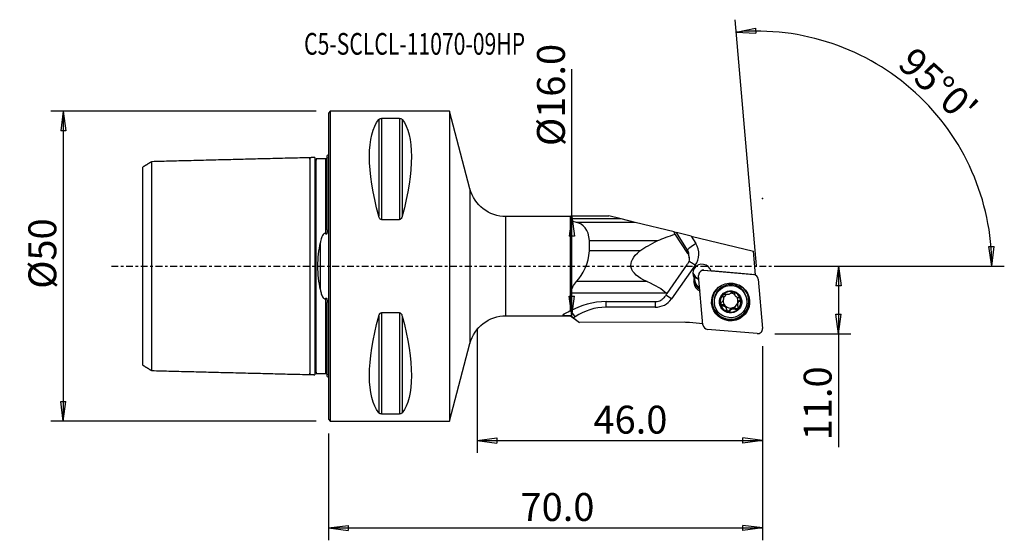
# Model space of a CAD drawing. Units: millimetres. Extents: x -50 to 109, y -44 to 40.
import ezdxf

# ---------------------------------------------------------------- set-up
doc = ezdxf.new("R2010")
doc.units = ezdxf.units.MM
doc.linetypes.add('CENTER', pattern=[47.5, 22, -8.5, 8.5, -8.5])
doc.layers.get('0').update_dxf_attribs({"linetype": 'CONTINUOUS'})
for name, color, linetype in [('1', 4, 'CONTINUOUS'), ('2', 7, 'CONTINUOUS'), ('SK1', 4, 'CONTINUOUS'), ('SK2', 7, 'CONTINUOUS'), ('SK4', 2, 'CENTER'), ('SK6', 5, 'CONTINUOUS')]:
    doc.layers.add(name, color=color, linetype=linetype)
doc.styles.add('DEFAULT', font='simplex.shx')
doc.dimstyles.get("Standard").update_dxf_attribs({"dimtxt": 0.18, "dimasz": 0.18, "dimexe": 0.18, "dimexo": 0.0625, "dimgap": 0.09, "dimtad": 1, "dimzin": 0, "dimdsep": 52, "dimtxsty": 'Standard', "dimcen": 0.09, "dimadec": 0, "dimazin": 0, "dimtfac": 1, "dimtdec": 4, "dimtofl": 0, "dimtmove": 0, "dimatfit": 3, "dimfxl": 1, "dimtolj": 1, "dimtzin": 0, "dimarcsym": 0})

# ---------------------------------------------------------------- blocks, each defined once
blk = doc.blocks.new('DimnDraft3D1')
at = {"layer": 'SK2'}
for p, q in [((-2, 25), (-44.75, 25)), ((-42.75, 25), (-43.167997, 21.824998)), ((-42.75, 25), (-42.75, -25)), ((-42.75, 25), (-42.332003, 21.825002)), ((-42.332003, 21.825002), (-43.167997, 21.824998)), ((-43.167997, -21.825002), (-42.332003, -21.824998)), ((-42.75, -25), (-43.167997, -21.825002)), ((-42.75, -25), (-42.332003, -21.824998)), ((-2, -25), (-44.75, -25))]:
    blk.add_line(p, q, dxfattribs=at)
at = {"layer": 'SK2', "insert": (-43.875, -3.659211), "char_height": 4.5, "attachment_point": 7, "rotation": 90, "line_spacing_factor": 1.084337, "style": 'DEFAULT'}
blk.add_mtext('\\W01.000;\\fsimplex.shx,bigfont.shx;%%c50 ', dxfattribs=at)
blk = doc.blocks.new('_CLOSED')
at = {"lineweight": -2}
for p, q in [((-1, 0.166667), (0, 0)), ((-1, 0.166667), (-1, -0.166667)), ((0, 0), (-1, -0.166667)), ((0, 0), (-1, 0))]:
    blk.add_line(p, q, dxfattribs=at)
blk = doc.blocks.new('DimnDraft3D2')
at = {"layer": '2'}
for p, q in [((39.25, -8), (39.25, 31.766842)), ((39.25, 8), (38.832003, 4.824998)), ((39.25, 8), (39.667997, 4.825002)), ((39.667997, 4.825002), (38.832003, 4.824998)), ((38.832003, -4.825002), (39.667997, -4.824998)), ((39.25, -8), (38.832003, -4.825002)), ((39.25, -8), (39.667997, -4.824998))]:
    blk.add_line(p, q, dxfattribs=at)
at = {"layer": '2', "insert": (38.125, 19.38), "char_height": 4.5, "attachment_point": 7, "rotation": 90, "line_spacing_factor": 1.084337, "style": 'DEFAULT'}
blk.add_mtext('\\W01.000;\\fsimplex.shx,bigfont.shx;%%c16.0 ', dxfattribs=at)
blk = doc.blocks.new('DimnDraft3D3')
at = {"layer": '2'}
for p, q in [((72, 0), (84.25, 0)), ((82.25, 0), (81.832003, -3.175002)), ((82.25, 0), (82.25, -29.231316)), ((82.25, 0), (82.667997, -3.174998)), ((82.667997, -3.174998), (81.832003, -3.175002)), ((81.832003, -7.725002), (82.667997, -7.724998)), ((82.25, -10.9), (81.832003, -7.725002)), ((82.25, -10.9), (82.667997, -7.724998)), ((72, -10.9), (84.25, -10.9))]:
    blk.add_line(p, q, dxfattribs=at)
at = {"layer": '2', "insert": (81.125, -28.106316), "char_height": 4.5, "attachment_point": 7, "rotation": 90, "line_spacing_factor": 1.084337, "style": 'DEFAULT'}
blk.add_mtext('\\W01.000;\\fsimplex.shx,bigfont.shx;11.0 ', dxfattribs=at)
blk = doc.blocks.new('DimnDraft3D4')
at = {"layer": '2'}
for p, q in [((69.041287, 0.058142), (65.566558, 39.774475)), ((65.740869, 37.782085), (68.881168, 38.409669)), ((68.881168, 38.409669), (68.936599, 37.575515)), ((65.740869, 37.782085), (68.936599, 37.575515)), ((106.48847, 3.165562), (107.324281, 3.183049)), ((106.97278, 0), (107.324281, 3.183049)), ((106.97278, 0), (106.48847, 3.165562)), ((72, 0), (108.97278, 0))]:
    blk.add_line(p, q, dxfattribs=at)
blk.add_arc((69.046374, 0), 37.926407, 0, 95, dxfattribs=at)
at = {"layer": '2', "insert": (91.561326, 32.335899), "char_height": 4.5, "attachment_point": 7, "rotation": 317.5, "line_spacing_factor": 1.084337, "style": 'DEFAULT'}
blk.add_mtext("\\W01.000;\\fsimplex.shx,bigfont.shx;95%%d0' ", dxfattribs=at)
blk = doc.blocks.new('DimnDraft3D5')
at = {"layer": '2'}
for p, q in [((70, -12.9), (70, -44.25)), ((0, -27), (0, -44.25)), ((0, -42.25), (3.174998, -41.832003)), ((0, -42.25), (70, -42.25)), ((0, -42.25), (3.175002, -42.667997)), ((3.174998, -41.832003), (3.175002, -42.667997)), ((70, -42.25), (66.824998, -41.832003)), ((66.825002, -42.667997), (66.824998, -41.832003)), ((70, -42.25), (66.825002, -42.667997))]:
    blk.add_line(p, q, dxfattribs=at)
at = {"layer": '2', "insert": (30.961842, -41.125), "char_height": 4.5, "attachment_point": 7, "line_spacing_factor": 1.084337, "style": 'DEFAULT'}
blk.add_mtext('\\W01.000;\\fsimplex.shx,bigfont.shx;70.0 ', dxfattribs=at)
blk = doc.blocks.new('DimnDraft3D6')
at = {"layer": '2'}
for p, q in [((24, -10), (24, -30.15)), ((70, -12.9), (70, -30.15)), ((24, -28.15), (27.174998, -27.732003)), ((24, -28.15), (70, -28.15)), ((24, -28.15), (27.175002, -28.567997)), ((27.174998, -27.732003), (27.175002, -28.567997)), ((70, -28.15), (66.824998, -27.732003)), ((66.825002, -28.567997), (66.824998, -27.732003)), ((70, -28.15), (66.825002, -28.567997))]:
    blk.add_line(p, q, dxfattribs=at)
at = {"layer": '2', "insert": (42.725, -27.025), "char_height": 4.5, "attachment_point": 7, "line_spacing_factor": 1.084337, "style": 'DEFAULT'}
blk.add_mtext('\\W01.000;\\fsimplex.shx,bigfont.shx;46.0 ', dxfattribs=at)

msp = doc.modelspace()

# ---------------------------------------------------------------- linework, layer by layer
at = {"layer": '1'}
for p, q in [((0.3, 25), (0, 24.7)), ((0, 24.7), (0, -24.7)), ((19.5, 25), (0.3, 25)), ((0.3, 25), (0.3, -25)), ((11.461, 23.839), (8.539, 23.839)), ((8.539, 23.839), (8.539, 7.53)), ((11.461, 23.839), (11.461, 7.53)), ((22.818, 12.465), (19.5, 25)), ((19.5, 25), (19.5, -25)), ((8.106, 23.667), (8.106, 8.056)), ((11.894, 23.667), (11.894, 8.056)), ((22.818, 12.465), (22.818, -12.465)), ((39.025, 8), (28.618, 8)), ((28.618, -8), (28.618, 8)), ((39.157, 8.099), (39.025, 8)), ((39.025, -7.197), (39.025, 8)), ((39.158, 8.099), (45.206, 8.099)), ((39.158, 7.614), (39.158, 8.099)), ((47.187, 7.614), (45.206, 8.099)), ((8.539, 7.53), (11.461, 7.53)), ((47.187, 7.614), (39.158, 7.614)), ((49.444, 7.062), (40.001, 7.062)), ((49.444, 7.062), (47.187, 7.614)), ((55.724, 5.527), (49.444, 7.062)), ((55.724, 5.527), (56.122, 5.429)), ((57.942, 2.038), (55.925, 5.159)), ((57.894, 2.586), (56.122, 5.429)), ((58.474, 4.854), (56.122, 5.429)), ((58.474, 4.854), (68.541, 2.392)), ((58.474, 4.854), (59.238, 3.629)), ((42.108, 2.455), (42.108, 4.122)), ((42.108, 4.122), (53.087, 4.122)), ((50.2, 2.455), (42.108, 2.455)), ((57.942, 2.038), (57.894, 2.586)), ((58.173, 1.362), (58.127, 1.89)), ((68.872, -1.391), (68.541, 2.392)), ((54.601, -4.409), (57.889, 0.318)), ((59.135, 0.139), (55.307, -5.279)), ((60.387, -9.491), (59.691, -1.531)), ((60.305, -0.673), (60.14, -0.751)), ((60.552, -0.677), (60.464, -0.644)), ((60.464, -0.644), (61.683, -0.749)), ((60.552, -0.677), (68.579, -1.368)), ((68.872, -1.391), (61.69, -0.773)), ((68.723, -1.393), (68.643, -1.371)), ((51.391, -2.504), (40.001, -2.504)), ((58.905, -2.468), (59.039, -2.28)), ((58.905, -2.468), (58.928, -2.709)), ((58.928, -2.709), (59.062, -2.521)), ((59.025, -1.637), (59.05, -1.922)), ((59.037, -2.236), (59.035, -2.219)), ((59.037, -2.236), (59.062, -2.521)), ((59.062, -2.521), (59.039, -2.28)), ((69.301, -2.083), (69.997, -10.043)), ((54.572, -4.384), (39.158, -4.384)), ((39.158, -7.151), (39.158, -4.384)), ((63.594, -4.756), (63.609, -4.926)), ((65.481, -4.378), (65.491, -4.485)), ((65.486, -4.397), (65.488, -4.426)), ((62.211, -5.813), (62.224, -5.959)), ((63.489, -6.223), (63.504, -6.394)), ((63.696, -5.189), (63.682, -5.035)), ((65.969, -6.128), (65.983, -6.283)), ((66.31, -5.479), (66.325, -5.65)), ((67.454, -5.501), (67.441, -5.356)), ((11.461, -7.53), (8.539, -7.53)), ((8.539, -7.53), (8.539, -23.839)), ((11.461, -7.53), (11.461, -23.839)), ((52.683, -6.634), (44.733, -6.634)), ((63.929, -6.517), (63.915, -6.368)), ((64.033, -6.484), (64.046, -6.634)), ((64.19, -7.01), (64.176, -6.844)), ((64.723, -7.053), (64.738, -7.224)), ((65.659, -6.803), (65.674, -6.973)), ((8.106, -8.056), (8.106, -23.667)), ((11.894, -8.056), (11.894, -23.667)), ((28.618, -8), (39.025, -8)), ((39.025, -8), (39.025, -7.988)), ((39.025, -8), (40.455, -9.077)), ((39.798, -8.176), (39.52, -8.369)), ((57.339, -9.069), (40.478, -9.093)), ((60.37, -9.29), (58.235, -9.106)), ((69.136, -10.897), (61.109, -10.206)), ((19.5, -25), (22.818, -12.465)), ((0, -24.7), (0.3, -25)), ((0.3, -25), (19.5, -25)), ((8.539, -23.839), (11.461, -23.839))]:
    msp.add_line(p, q, dxfattribs=at)
at = {"layer": '1', "extrusion": (0, 0, -1)}
for centre, start, end in [((-28.618, 14), 270, 345.17352), ((-28.618, -14), 14.82648, 90)]:
    msp.add_arc(centre, 6, start, end, dxfattribs=at)
for centre, major_axis, ratio, start_param, end_param in [((21.056, 0), (11.709, -24.677), 0.341999, 2.05976, 2.9743796), ((-1.056, 0), (11.709, 24.677), 0.341999, 0.1672131, 1.0818327), ((65.619, 1.532), (16.835, 1.516), 0.317915, -2.3814241, -2.1554911), ((58.441, 1.532), (3.424, -5.56), 0.049887, 2.3116707, 2.4025343), ((77.816, 0), (31.243, 2.813), 0.317915, -2.6255445, -2.4549163), ((65.619, 1.532), (16.835, 1.516), 0.317915, 2.6055678, -2.6990367), ((56.585, 1.159), (1.349, 0.892), 0.951979, 0.0098322, 1.1746045), ((25.302, -9.906), (30.87, 2.779), 0.317915, -0.5360248, -0.2960215), ((56.967, 0), (5.654, 8.091), 0.068738, 2.0984151, 2.2055268), ((77.815, 0), (24.514, 2.207), 0.317918, 2.8419099, 2.8455675), ((48.551, 0), (11.451, 7.966), 0.064736, 2.614207, 2.8003185), ((21.056, 0), (11.709, 24.677), 0.341999, -2.9743796, -2.05976), ((-1.056, 0), (11.709, -24.677), 0.341999, -1.0818327, -0.1672131)]:
    msp.add_ellipse(centre, major_axis=major_axis, ratio=ratio, start_param=start_param, end_param=end_param, dxfattribs=at)
at = {"layer": '1'}
for centre, major_axis, ratio, start_param, end_param in [((59.256, 3.421), (-1.358, -0.846), 0.116108, -1.6297179, -0.0589216), ((56.515, 1.957), (-3.188, -0.279), 0.991513, 2.443461, -2.674952), ((56.533, 1.75), (1.594, 0.139), 0.991513, -0.0000143, 0.4666406), ((59.153, -0.068), (-1.307, 0.923), 0.099592, -1.486712, -0.5810494), ((60.247, -1.179), (1.494, 0.131), 0.991513, 0.1879394, -2.7046384), ((60.199, -0.635), (-1.494, -0.131), 0.991513, 0.1845238, 1.1705911), ((60.482, -1.461), (0.791, 0.069), 0.991513, 1.3962634, -3.1415927), ((60.437, -0.947), (0.305, 0.027), 0.991513, 1.3962634, 1.9293245), ((68.51, -2.152), (0.791, 0.069), 0.991513, 0, 1.3962634), ((60.548, -2.317), (1.644, 0.144), 0.991513, 2.8107558, -3.1372293), ((60.571, -2.559), (1.644, 0.144), 0.991513, -3.1372293, -2.06789), ((60.206, -0.719), (1.494, 0.131), 0.991513, -2.5641969, -1.9709764), ((60.533, -2.143), (-1.494, -0.131), 0.991513, -0.2368284, 0.0043633), ((60.53, -2.099), (-1.494, -0.131), 0.991513, 0.0043633, 1.0186605), ((60.555, -2.384), (-1.494, -0.131), 0.991513, 0.0043633, 1.0186605), ((64.826, -5.585), (2.615, 0.229), 0.991513, 0, 3.0535829), ((64.832, -5.646), (-2.939, -0.257), 0.991513, 3.053583, -2.1432003), ((55.325, -5.486), (-1.307, 0.923), 0.099592, -1.486712, -0.6976815), ((64.832, -5.646), (-2.939, -0.257), 0.991513, -0.998286, 0), ((64.833, -5.666), (2.995, 0.262), 0.991513, 2.5961868, 3.0535829), ((64.842, -5.766), (1.67, 0.146), 0.991513, 2.268928, -2.9698503), ((62.999, -5.094), (-0.683, -0.06), 0.991513, -3.1415852, -2.7080631), ((64.842, -5.766), (1.67, 0.146), 0.991513, 1.224521, 2.268928), ((64.826, -5.581), (-1.202, -0.105), 0.991513, -1.0915498, -0.4402482), ((64.826, -5.581), (-1.202, -0.105), 0.991513, -2.2768857, -1.6604519), ((64.842, -5.766), (1.67, 0.146), 0.991513, 0.1717424, 1.224521), ((64.833, -5.666), (2.995, 0.262), 0.991513, 0, 0.5453157), ((44.751, -6.841), (0, 1.6), 0.011427, 0.7753178, 1.440918), ((52.687, -3.46), (-3.188, -0.279), 0.991513, 1.4827867, 2.443461), ((52.701, -6.841), (0, 1.6), 0.011427, 0.7991251, 1.440918), ((64.833, -5.666), (2.995, 0.262), 0.991513, 3.0535829, 0), ((64.832, -5.646), (-2.939, -0.257), 0.991513, 0, 3.053583), ((64.826, -5.585), (2.615, 0.229), 0.991513, 3.0535832, -3.1415393), ((63.487, -5.934), (-0.291, -0.025), 0.991513, 0.3297361, 1.489393), ((64.842, -5.766), (1.67, 0.146), 0.991513, -2.9698503, -1.9170716), ((63.492, -6.904), (-0.683, -0.06), 0.991513, -2.3218469, -1.6521996), ((64.826, -5.581), (-1.202, -0.105), 0.991513, -0.1236926, 0.6290991), ((64.826, -5.581), (1.202, 0.105), 0.991513, -1.3948681, -0.3504611), ((64.839, -5.731), (1.202, 0.105), 0.991513, 0.6290991, 0.7671643), ((64.826, -5.581), (-1.202, -0.105), 0.991513, 2.7911315, -2.7210943), ((66.653, -6.068), (-0.683, -0.06), 0.991513, -0.3504611, 0.0000077), ((66.653, -6.068), (-0.683, -0.06), 0.991513, -1.1344518, -0.3504611), ((64.842, -5.766), (1.67, 0.146), 0.991513, -0.8726646, 0.1717424), ((66.164, -5.229), (-0.291, -0.025), 0.991513, 2.0071409, 2.6442024), ((39.816, -8.383), (0.912, -1.315), 0.06492, 1.6839142, 2.6009407), ((44.72, -15.161), (8.567, 0.75), 0.991513, 1.4827867, 2.093652), ((64.826, -5.581), (1.202, 0.105), 0.991513, -2.5124936, -2.3744283), ((64.839, -5.731), (1.202, 0.105), 0.991513, -2.5124936, -2.3744283), ((64.826, -5.581), (-1.202, -0.105), 0.991513, 0.7671643, 1.7467245), ((63.492, -6.904), (-0.683, -0.06), 0.991513, -3.1415887, -2.565075), ((64.47, -6.909), (-0.291, -0.025), 0.991513, 0.3831816, 2.5307152), ((64.842, -5.766), (1.67, 0.146), 0.991513, -1.9170716, -0.8726646), ((65.317, -7.393), (-0.683, -0.06), 0.991513, -1.3948681, -0.6108775), ((65.317, -7.393), (-0.683, -0.06), 0.991513, -2.1788588, -1.3948681), ((65.804, -6.551), (-0.291, -0.025), 0.991513, 0.9627339, 2.8419377), ((57.339, -19.183), (10.161, 0.889), 0.991513, 1.3962634, 1.4842668), ((61.178, -9.422), (0.791, 0.069), 0.991513, -3.1415927, -1.7453293), ((69.206, -10.113), (0.791, 0.069), 0.991513, -1.7453293, 0)]:
    msp.add_ellipse(centre, major_axis=major_axis, ratio=ratio, start_param=start_param, end_param=end_param, dxfattribs=at)
for centre, major_axis in [((64.844, -5.787), (3.06, 0.268)), ((64.839, -5.73), (2.615, 0.229)), ((64.842, -5.766), (1.793, 0.157))]:
    msp.add_ellipse(centre, major_axis=major_axis, ratio=0.991513, dxfattribs=at)
for points, knots in [([(8.106, 23.667), (8.111, 23.673), (8.116, 23.679), (8.154, 23.721), (8.198, 23.755), (8.285, 23.794), (8.31, 23.803), (8.366, 23.82), (8.398, 23.827), (8.459, 23.835), (8.486, 23.838), (8.522, 23.839), (8.53, 23.839), (8.539, 23.839)], [0, 0, 0, 0, 0.0809806, 0.0809806, 0.5442273, 0.5442273, 0.6993183, 0.6993183, 0.8563463, 0.8563463, 0.966572, 0.966572, 1, 1, 1, 1]), ([(11.461, 23.839), (11.481, 23.839), (11.5, 23.838), (11.544, 23.835), (11.569, 23.832), (11.629, 23.821), (11.662, 23.812), (11.741, 23.785), (11.78, 23.764), (11.847, 23.719), (11.873, 23.693), (11.894, 23.667)], [0, 0, 0, 0, 0.0773437, 0.0773437, 0.1815883, 0.1815883, 0.353925, 0.353925, 0.6598705, 0.6598705, 1, 1, 1, 1]), ([(8.539, 7.53), (8.519, 7.53), (8.5, 7.532), (8.456, 7.543), (8.431, 7.553), (8.371, 7.586), (8.338, 7.614), (8.259, 7.699), (8.22, 7.763), (8.153, 7.902), (8.127, 7.978), (8.106, 8.056)], [0, 0, 0, 0, 0.0773437, 0.0773437, 0.1815883, 0.1815883, 0.353925, 0.353925, 0.6598705, 0.6598705, 1, 1, 1, 1]), ([(11.894, 8.056), (11.889, 8.037), (11.884, 8.019), (11.846, 7.896), (11.802, 7.792), (11.715, 7.672), (11.69, 7.643), (11.634, 7.591), (11.602, 7.568), (11.541, 7.542), (11.514, 7.534), (11.478, 7.53), (11.47, 7.53), (11.461, 7.53)], [0, 0, 0, 0, 0.0809806, 0.0809806, 0.5442273, 0.5442273, 0.6993183, 0.6993183, 0.8563463, 0.8563463, 0.966572, 0.966572, 1, 1, 1, 1]), ([(40.001, 7.062), (39.741, 7.105), (39.514, 7.174), (39.233, 7.363), (39.158, 7.478), (39.158, 7.614)], [0, 0, 0, 0, 0.5407457, 0.5407457, 1, 1, 1, 1]), ([(63.609, -4.926), (63.595, -4.904), (63.585, -4.879), (63.571, -4.82), (63.569, -4.784), (63.58, -4.718), (63.591, -4.685), (63.621, -4.632), (63.638, -4.611), (63.658, -4.591)], [0, 0, 0, 0, 0.2384498, 0.2384498, 0.5304767, 0.5304767, 0.794359, 0.794359, 1, 1, 1, 1]), ([(63.658, -4.591), (63.66, -4.588), (63.663, -4.586), (63.688, -4.563), (63.714, -4.546), (63.767, -4.52), (63.795, -4.51), (63.853, -4.5), (63.884, -4.499), (63.947, -4.506), (63.979, -4.516), (64.008, -4.531)], [0, 0, 0, 0, 0.0305978, 0.0305978, 0.2539998, 0.2539998, 0.4783326, 0.4783326, 0.7155986, 0.7155986, 1, 1, 1, 1]), ([(64.944, -4.28), (64.908, -4.336), (64.862, -4.388), (64.76, -4.471), (64.706, -4.505), (64.589, -4.559), (64.524, -4.579), (64.402, -4.601), (64.344, -4.604), (64.217, -4.598), (64.147, -4.584), (64.058, -4.553), (64.032, -4.542), (64.008, -4.531)], [0, 0, 0, 0, 0.2105286, 0.2105286, 0.3849883, 0.3849883, 0.5611523, 0.5611523, 0.7141747, 0.7141747, 0.9166778, 0.9166778, 1, 1, 1, 1]), ([(64.944, -4.28), (64.956, -4.261), (64.971, -4.243), (65.013, -4.204), (65.044, -4.184), (65.11, -4.158), (65.145, -4.15), (65.211, -4.147), (65.243, -4.151), (65.273, -4.159)], [0, 0, 0, 0, 0.2014745, 0.2014745, 0.498077, 0.498077, 0.7659641, 0.7659641, 1, 1, 1, 1]), ([(65.273, -4.159), (65.273, -4.159), (65.274, -4.159), (65.303, -4.167), (65.331, -4.179), (65.38, -4.209), (65.403, -4.228), (65.44, -4.271), (65.456, -4.295), (65.479, -4.347), (65.486, -4.376), (65.488, -4.412), (65.488, -4.419), (65.488, -4.426)], [0, 0, 0, 0, 0.004614, 0.004614, 0.2268785, 0.2268785, 0.4485474, 0.4485474, 0.681802, 0.681802, 0.9363703, 0.9363703, 1, 1, 1, 1]), ([(65.632, -4.828), (65.6, -4.788), (65.573, -4.746), (65.521, -4.64), (65.502, -4.575), (65.49, -4.483), (65.488, -4.454), (65.488, -4.426)], [0, 0, 0, 0, 0.3203618, 0.3203618, 0.7886251, 0.7886251, 1, 1, 1, 1]), ([(52.744, -5.725), (52.9, -5.725), (53.058, -5.704), (53.349, -5.627), (53.486, -5.57), (53.743, -5.424), (53.863, -5.33), (53.998, -5.188), (54.031, -5.15), (54.062, -5.11)], [0, 0, 0, 0, 0.2889796, 0.2889796, 0.5758752, 0.5758752, 0.8908982, 0.8908982, 1, 1, 1, 1]), ([(63.221, -6.193), (63.219, -6.186), (63.218, -6.179), (63.211, -6.143), (63.21, -6.112), (63.217, -6.053), (63.225, -6.024), (63.249, -5.968), (63.266, -5.941), (63.306, -5.893), (63.33, -5.871), (63.357, -5.854)], [0, 0, 0, 0, 0.0548414, 0.0548414, 0.2778127, 0.2778127, 0.503117, 0.503117, 0.7424999, 0.7424999, 1, 1, 1, 1]), ([(63.504, -6.394), (63.471, -6.396), (63.437, -6.393), (63.371, -6.373), (63.339, -6.357), (63.287, -6.314), (63.264, -6.287), (63.236, -6.238), (63.227, -6.216), (63.221, -6.193)], [0, 0, 0, 0, 0.2792725, 0.2792725, 0.5643676, 0.5643676, 0.8222842, 0.8222842, 1, 1, 1, 1]), ([(63.609, -4.926), (63.623, -4.948), (63.635, -4.971), (63.672, -5.052), (63.689, -5.117), (63.701, -5.242), (63.698, -5.301), (63.677, -5.419), (63.658, -5.48), (63.608, -5.587), (63.578, -5.637), (63.495, -5.743), (63.438, -5.797), (63.37, -5.845), (63.363, -5.849), (63.357, -5.854)], [0, 0, 0, 0, 0.0816652, 0.0816652, 0.2826095, 0.2826095, 0.4449942, 0.4449942, 0.6082276, 0.6082276, 0.7605639, 0.7605639, 0.9764105, 0.9764105, 1, 1, 1, 1]), ([(66.178, -5.109), (66.106, -5.105), (66.033, -5.09), (65.902, -5.042), (65.843, -5.011), (65.776, -4.965), (65.762, -4.955), (65.749, -4.945)], [0, 0, 0, 0, 0.4934368, 0.4934368, 0.8987192, 0.8987192, 1, 1, 1, 1]), ([(66.072, -6.578), (66.039, -6.515), (66.013, -6.447), (65.983, -6.312), (65.977, -6.245), (65.985, -6.112), (65.999, -6.044), (66.043, -5.93), (66.07, -5.88), (66.143, -5.78), (66.193, -5.732), (66.273, -5.678), (66.299, -5.663), (66.325, -5.65)], [0, 0, 0, 0, 0.2011049, 0.2011049, 0.3772623, 0.3772623, 0.5552343, 0.5552343, 0.7086419, 0.7086419, 0.9095178, 0.9095178, 1, 1, 1, 1]), ([(66.178, -5.109), (66.207, -5.111), (66.237, -5.117), (66.301, -5.14), (66.334, -5.159), (66.39, -5.206), (66.413, -5.233), (66.445, -5.287), (66.456, -5.313), (66.463, -5.339)], [0, 0, 0, 0, 0.2457686, 0.2457686, 0.5350497, 0.5350497, 0.7964524, 0.7964524, 1, 1, 1, 1]), ([(66.463, -5.339), (66.464, -5.343), (66.465, -5.347), (66.472, -5.38), (66.474, -5.409), (66.469, -5.466), (66.461, -5.494), (66.439, -5.546), (66.423, -5.57), (66.383, -5.613), (66.359, -5.632), (66.33, -5.647), (66.328, -5.649), (66.325, -5.65)], [0, 0, 0, 0, 0.0307872, 0.0307872, 0.2543462, 0.2543462, 0.4788464, 0.4788464, 0.716297, 0.716297, 0.9762105, 0.9762105, 1, 1, 1, 1]), ([(8.106, -8.056), (8.111, -8.037), (8.116, -8.019), (8.154, -7.896), (8.198, -7.792), (8.285, -7.672), (8.31, -7.643), (8.366, -7.591), (8.398, -7.568), (8.459, -7.542), (8.486, -7.534), (8.522, -7.53), (8.53, -7.53), (8.539, -7.53)], [0, 0, 0, 0, 0.0809806, 0.0809806, 0.5442273, 0.5442273, 0.6993183, 0.6993183, 0.8563463, 0.8563463, 0.966572, 0.966572, 1, 1, 1, 1]), ([(11.461, -7.53), (11.481, -7.53), (11.5, -7.532), (11.544, -7.543), (11.569, -7.553), (11.629, -7.586), (11.662, -7.614), (11.741, -7.699), (11.78, -7.763), (11.847, -7.902), (11.873, -7.978), (11.894, -8.056)], [0, 0, 0, 0, 0.0773437, 0.0773437, 0.1815883, 0.1815883, 0.353925, 0.353925, 0.6598705, 0.6598705, 1, 1, 1, 1]), ([(37.933, -7.754), (37.886, -7.776), (37.849, -7.797), (37.806, -7.838), (37.801, -7.858), (37.83, -7.891), (37.861, -7.905), (37.957, -7.93), (38.029, -7.941), (38.239, -7.963), (38.391, -7.971), (38.702, -7.983), (38.862, -7.986), (39.025, -7.988)], [0, 0, 0, 0, 0.1323265, 0.1323265, 0.2664967, 0.2664967, 0.3871063, 0.3871063, 0.5369715, 0.5369715, 0.773385, 0.773385, 1, 1, 1, 1]), ([(63.504, -6.394), (63.571, -6.389), (63.64, -6.394), (63.767, -6.426), (63.826, -6.45), (63.897, -6.494), (63.913, -6.505), (63.929, -6.517)], [0, 0, 0, 0, 0.4696036, 0.4696036, 0.8790774, 0.8790774, 1, 1, 1, 1]), ([(64.046, -6.634), (64.077, -6.673), (64.103, -6.716), (64.156, -6.828), (64.176, -6.9), (64.191, -7.007), (64.193, -7.042), (64.193, -7.077)], [0, 0, 0, 0, 0.3068372, 0.3068372, 0.7717009, 0.7717009, 1, 1, 1, 1]), ([(64.412, -7.373), (64.404, -7.371), (64.397, -7.369), (64.361, -7.356), (64.335, -7.342), (64.288, -7.306), (64.267, -7.283), (64.232, -7.234), (64.218, -7.205), (64.198, -7.144), (64.193, -7.11), (64.193, -7.077), (64.193, -7.077), (64.193, -7.077)], [0, 0, 0, 0, 0.0576494, 0.0576494, 0.2784847, 0.2784847, 0.5018212, 0.5018212, 0.7392592, 0.7392592, 0.9998891, 0.9998891, 1, 1, 1, 1]), ([(64.738, -7.224), (64.722, -7.254), (64.7, -7.282), (64.648, -7.33), (64.616, -7.351), (64.55, -7.376), (64.515, -7.382), (64.458, -7.382), (64.434, -7.379), (64.412, -7.373)], [0, 0, 0, 0, 0.2772204, 0.2772204, 0.5643904, 0.5643904, 0.8242386, 0.8242386, 1, 1, 1, 1]), ([(64.738, -7.224), (64.771, -7.161), (64.814, -7.103), (64.911, -7.007), (64.964, -6.967), (65.081, -6.906), (65.147, -6.883), (65.269, -6.863), (65.328, -6.862), (65.456, -6.877), (65.526, -6.897), (65.619, -6.941), (65.647, -6.956), (65.674, -6.973)], [0, 0, 0, 0, 0.2012352, 0.2012352, 0.3773689, 0.3773689, 0.5553158, 0.5553158, 0.7087177, 0.7087177, 0.9096159, 0.9096159, 1, 1, 1, 1]), ([(66.027, -6.941), (66.026, -6.941), (66.025, -6.942), (66.004, -6.963), (65.979, -6.98), (65.926, -7.006), (65.898, -7.014), (65.84, -7.022), (65.809, -7.021), (65.749, -7.01), (65.718, -6.999), (65.685, -6.98), (65.679, -6.977), (65.674, -6.973)], [0, 0, 0, 0, 0.0060586, 0.0060586, 0.2303602, 0.2303602, 0.4541437, 0.4541437, 0.6896897, 0.6896897, 0.9468013, 0.9468013, 1, 1, 1, 1]), ([(66.072, -6.578), (66.084, -6.599), (66.094, -6.622), (66.11, -6.683), (66.114, -6.724), (66.107, -6.798), (66.097, -6.833), (66.067, -6.893), (66.048, -6.919), (66.027, -6.941)], [0, 0, 0, 0, 0.1962184, 0.1962184, 0.4996083, 0.4996083, 0.767612, 0.767612, 1, 1, 1, 1]), ([(39.52, -8.369), (39.458, -8.322), (39.396, -8.274), (39.227, -8.146), (39.122, -8.065), (39.025, -7.988)], [0, 0, 0, 0, 0.3614868, 0.3614868, 1, 1, 1, 1]), ([(8.539, -23.839), (8.519, -23.839), (8.5, -23.838), (8.456, -23.835), (8.431, -23.832), (8.371, -23.821), (8.338, -23.812), (8.259, -23.785), (8.22, -23.764), (8.153, -23.719), (8.127, -23.693), (8.106, -23.667)], [0, 0, 0, 0, 0.0773437, 0.0773437, 0.1815883, 0.1815883, 0.353925, 0.353925, 0.6598705, 0.6598705, 1, 1, 1, 1]), ([(11.894, -23.667), (11.889, -23.673), (11.884, -23.679), (11.846, -23.721), (11.802, -23.755), (11.715, -23.794), (11.69, -23.803), (11.634, -23.82), (11.602, -23.827), (11.541, -23.835), (11.514, -23.838), (11.478, -23.839), (11.47, -23.839), (11.461, -23.839)], [0, 0, 0, 0, 0.0809806, 0.0809806, 0.5442273, 0.5442273, 0.6993183, 0.6993183, 0.8563463, 0.8563463, 0.966572, 0.966572, 1, 1, 1, 1])]:
    msp.add_open_spline(points, degree=3, knots=knots, dxfattribs=at)
for points in [[(39.158, 8.099), (39.157, 8.099), (39.157, 8.099), (39.157, 8.099)], [(42.108, 4.122), (41.916, 5.869), (41.092, 6.885), (40.001, 7.062)], [(40.001, -2.504), (41.093, -1.367), (41.915, 0.502), (42.108, 2.455)], [(39.158, -4.384), (39.158, -3.639), (39.515, -3.01), (40.001, -2.504)], [(58.948, -1.924), (58.978, -1.927), (59.013, -1.927), (59.05, -1.922)], [(44.794, -5.715), (42.671, -5.712), (40.575, -6.405), (39.158, -7.151)], [(39.025, -7.197), (38.988, -7.217), (38.952, -7.237), (38.916, -7.256)], [(39.025, -7.197), (39.068, -7.182), (39.112, -7.167), (39.158, -7.151)], [(39.52, -8.369), (39.839, -8.61), (40.158, -8.852), (40.478, -9.093)], [(40.478, -9.093), (40.468, -9.087), (40.459, -9.08), (40.451, -9.074)]]:
    msp.add_open_spline(points, degree=3, dxfattribs=at)
msp.add_rational_spline([(44.794, -5.715), (48.772, -5.72), (52.744, -5.725)], [0.500002710672, 0.499997289328, 0.500002710672], degree=2, dxfattribs=at)
msp.add_point((0, 0), dxfattribs=at)
at = {"layer": '2'}
msp.add_point((70, 10.9), dxfattribs=at)
at = {"layer": 'SK1'}
for p, q in [((-0.2, 5.881), (-0.2, 17.833)), ((-1.307, -3.805), (-1.307, 3.805)), ((-0.4, -17.325), (-0.4, -5.169)), ((-0.2, -17.833), (-0.2, -5.881))]:
    msp.add_line(p, q, dxfattribs=at)
at = {"layer": 'SK1', "extrusion": (0, 0, -1)}
for centre, start, end in [((0.6, 18.75), 233.1301, 246.42182), ((0.6, -18.75), 113.57818, 126.8699)]:
    msp.add_arc(centre, 1, start, end, dxfattribs=at)
at = {"layer": 'SK1'}
for points in [[(-3, 17.5), (-15.75, 17.18), (-28.5, 16.859)], [(-2.195, 17.52), (-2.597, 17.51), (-3, 17.5)], [(-28.5, 16.858), (-29.25, 16.399), (-30, 15.941)], [(-0.4, 17.325), (-1.2, 17.325), (-2, 17.325)], [(-30, -15.942), (-29.25, -16.401), (-28.5, -16.86)], [(-28.5, -16.859), (-15.75, -17.18), (-3, -17.5)], [(-2, -17.325), (-1.2, -17.325), (-0.4, -17.325)], [(-3, -17.5), (-2.597, -17.51), (-2.195, -17.52)]]:
    msp.add_open_spline(points, degree=2, dxfattribs=at)
for points, knots in [([(-3, 17.289), (-3, 17.306), (-3, 17.358), (-3, 17.429), (-3, 17.486), (-3, 17.507), (-3, 17.486), (-3, 17.416), (-3, 17.293), (-3, 17.109), (-3, 16.862), (-3, 16.548), (-3, 16.166), (-3, 15.715), (-3, 15.197), (-3, 14.616), (-3, 13.975), (-3, 13.281), (-3, 12.541), (-3, 11.764), (-3, 10.959), (-3, 10.136), (-3, 9.304), (-3, 8.474), (-3, 7.656), (-3, 6.857), (-3, 6.084), (-3, 5.346), (-3, 4.645), (-3, 3.986), (-3, 3.369), (-3, 2.794), (-3, 2.259), (-3, 1.76), (-3, 1.291), (-3, 0.847), (-3, 0.419), (-3, 0), (-3, -0.419), (-3, -0.847), (-3, -1.291), (-3, -1.76), (-3, -2.259), (-3, -2.794), (-3, -3.369), (-3, -3.986), (-3, -4.645), (-3, -5.346), (-3, -6.084), (-3, -6.857), (-3, -7.656), (-3, -8.474), (-3, -9.304), (-3, -10.136), (-3, -10.959), (-3, -11.764), (-3, -12.541), (-3, -13.281), (-3, -13.975), (-3, -14.616), (-3, -15.197), (-3, -15.715), (-3, -16.166), (-3, -16.548), (-3, -16.862), (-3, -17.109), (-3, -17.293), (-3, -17.416), (-3, -17.486), (-3, -17.507), (-3, -17.486), (-3, -17.429), (-3, -17.358), (-3, -17.306), (-3, -17.289)], [0, 0, 0, 0, 0.0067087, 0.0208028, 0.0348968, 0.0489909, 0.0630849, 0.0771789, 0.091273, 0.105367, 0.119461, 0.1335551, 0.1476491, 0.1617431, 0.1758372, 0.1899312, 0.2040253, 0.2181193, 0.2322133, 0.2463074, 0.2604014, 0.2744954, 0.2885895, 0.3026835, 0.3167775, 0.3308716, 0.3449656, 0.3590596, 0.3731537, 0.3872477, 0.4013418, 0.4154358, 0.4295298, 0.4436239, 0.4577179, 0.4718119, 0.485906, 0.5, 0.514094, 0.5281881, 0.5422821, 0.5563761, 0.5704702, 0.5845642, 0.5986583, 0.6127523, 0.6268463, 0.6409404, 0.6550344, 0.6691284, 0.6832225, 0.6973165, 0.7114105, 0.7255046, 0.7395986, 0.7536926, 0.7677867, 0.7818807, 0.7959748, 0.8100688, 0.8241628, 0.8382569, 0.8523509, 0.8664449, 0.880539, 0.894633, 0.908727, 0.9228211, 0.9369151, 0.9510092, 0.9651032, 0.9791972, 0.9932913, 1, 1, 1, 1]), ([(-2.2, 17.52), (-2.2, 17.52), (-2.2, 17.509), (-2.2, 17.455), (-2.2, 17.404), (-2.2, 17.265), (-2.2, 17.176), (-2.2, 16.967), (-2.2, 16.845), (-2.2, 16.57), (-2.2, 16.417), (-2.2, 16.081), (-2.2, 15.898), (-2.2, 15.492), (-2.2, 15.266), (-2.2, 15.025)], [0, 0, 0, 0, 0.1077099, 0.1077099, 0.2548059, 0.2548059, 0.4018727, 0.4018727, 0.5489203, 0.5489203, 0.6959551, 0.6959551, 0.8429815, 0.8429815, 1, 1, 1, 1]), ([(-0.2, 17.519), (-0.2, 17.494), (-0.209, 17.446), (-0.254, 17.377), (-0.324, 17.333), (-0.374, 17.324), (-0.4, 17.324)], [0, 0, 0, 0, 0.2457575, 0.5017953, 0.756953, 1, 1, 1, 1]), ([(-30, 15.94), (-30, 15.931), (-30, 15.841), (-30, 15.355), (-30, 14.704), (-30, 12.914), (-30, 11.801), (-30, 9.097), (-30, 7.565), (-30, 4.911), (-30, 3.981), (-30, 2.004), (-30, 0.966), (-30, -1.149), (-30, -2.162), (-30, -4.131), (-30, -5.048), (-30, -7.661), (-30, -9.211), (-30, -11.849), (-30, -12.985), (-30, -14.726), (-30, -15.382), (-30, -15.856), (-30, -15.943), (-30, -15.943)], [0, 0, 0, 0, 0.0497716, 0.0497716, 0.1621651, 0.1621651, 0.2745585, 0.2745585, 0.3869519, 0.3869519, 0.4431486, 0.4431486, 0.4993453, 0.4993453, 0.555542, 0.555542, 0.6117388, 0.6117388, 0.7241322, 0.7241322, 0.8365256, 0.8365256, 0.948919, 0.948919, 1, 1, 1, 1]), ([(-28.5, -16.857), (-28.5, -16.838), (-28.5, -16.749), (-28.499, -16.273), (-28.499, -15.59), (-28.498, -13.783), (-28.498, -12.606), (-28.498, -9.864), (-28.499, -8.254), (-28.499, -5.501), (-28.499, -4.531), (-28.5, -2.412), (-28.5, -1.297), (-28.5, 1.091), (-28.5, 2.24), (-28.5, 4.371), (-28.499, 5.357), (-28.499, 8.153), (-28.498, 9.746), (-28.498, 12.556), (-28.498, 13.709), (-28.499, 15.566), (-28.499, 16.245), (-28.5, 16.741), (-28.5, 16.834), (-28.5, 16.854)], [0, 0, 0, 0, 0.0455741, 0.0455741, 0.1590497, 0.1590497, 0.2725252, 0.2725252, 0.3860008, 0.3860008, 0.4427386, 0.4427386, 0.4994763, 0.4994763, 0.5562141, 0.5562141, 0.6129519, 0.6129519, 0.7264275, 0.7264275, 0.839903, 0.839903, 0.9533786, 0.9533786, 1, 1, 1, 1]), ([(-2, -17.112), (-2, -17.131), (-2, -17.183), (-2, -17.255), (-2, -17.311), (-2, -17.332), (-2, -17.311), (-2, -17.242), (-2, -17.119), (-2, -16.937), (-2, -16.692), (-2, -16.38), (-2, -16), (-2, -15.552), (-2, -15.037), (-2, -14.458), (-2, -13.82), (-2, -13.13), (-2, -12.394), (-2, -11.621), (-2, -10.821), (-2, -10.002), (-2, -9.176), (-2, -8.352), (-2, -7.54), (-2, -6.747), (-2, -5.982), (-2, -5.251), (-2, -4.559), (-2, -3.908), (-2, -3.299), (-2, -2.734), (-2, -2.208), (-2, -1.719), (-2, -1.26), (-2, -0.826), (-2, -0.409), (-2, 0), (-2, 0.409), (-2, 0.826), (-2, 1.26), (-2, 1.719), (-2, 2.208), (-2, 2.734), (-2, 3.299), (-2, 3.908), (-2, 4.559), (-2, 5.251), (-2, 5.982), (-2, 6.747), (-2, 7.54), (-2, 8.352), (-2, 9.176), (-2, 10.002), (-2, 10.821), (-2, 11.621), (-2, 12.394), (-2, 13.13), (-2, 13.82), (-2, 14.458), (-2, 15.037), (-2, 15.552), (-2, 16), (-2, 16.38), (-2, 16.692), (-2, 16.937), (-2, 17.119), (-2, 17.242), (-2, 17.311), (-2, 17.332), (-2, 17.311), (-2, 17.255), (-2, 17.183), (-2, 17.131), (-2, 17.112)], [0, 0, 0, 0, 0.0074031, 0.0214773, 0.0355515, 0.0496257, 0.0636999, 0.0777741, 0.0918483, 0.1059225, 0.1199967, 0.1340709, 0.1481451, 0.1622193, 0.1762935, 0.1903677, 0.2044419, 0.2185161, 0.2325903, 0.2466645, 0.2607387, 0.2748129, 0.2888871, 0.3029613, 0.3170355, 0.3311096, 0.3451838, 0.359258, 0.3733322, 0.3874064, 0.4014806, 0.4155548, 0.429629, 0.4437032, 0.4577774, 0.4718516, 0.4859258, 0.5, 0.5140742, 0.5281484, 0.5422226, 0.5562968, 0.570371, 0.5844452, 0.5985194, 0.6125936, 0.6266678, 0.640742, 0.6548162, 0.6688904, 0.6829646, 0.6970388, 0.711113, 0.7251872, 0.7392614, 0.7533356, 0.7674098, 0.781484, 0.7955582, 0.8096324, 0.8237066, 0.8377808, 0.851855, 0.8659292, 0.8800034, 0.8940776, 0.9081518, 0.922226, 0.9363002, 0.9503744, 0.9644486, 0.9785228, 0.992597, 1, 1, 1, 1]), ([(-0.4, 5.169), (-0.4, 5.198), (-0.4, 5.464), (-0.4, 5.982), (-0.4, 6.747), (-0.4, 7.54), (-0.4, 8.352), (-0.4, 9.176), (-0.4, 10.002), (-0.4, 10.821), (-0.4, 11.621), (-0.4, 12.394), (-0.4, 13.13), (-0.4, 13.82), (-0.4, 14.458), (-0.4, 15.037), (-0.4, 15.552), (-0.4, 16), (-0.4, 16.38), (-0.4, 16.692), (-0.4, 16.937), (-0.4, 17.119), (-0.4, 17.242), (-0.4, 17.311), (-0.4, 17.325), (-0.4, 17.325)], [0, 0, 0, 0, 0.0056618, 0.0508668, 0.0960717, 0.1412766, 0.1864815, 0.2316865, 0.2768914, 0.3220963, 0.3673012, 0.4125062, 0.4577111, 0.502916, 0.5481209, 0.5933259, 0.6385308, 0.6837357, 0.7289406, 0.7741456, 0.8193505, 0.8645554, 0.9097603, 0.9549653, 1, 1, 1, 1]), ([(-2.2, 15.025), (-2.2, 14.896), (-2.2, 14.565), (-2.2, 13.992), (-2.2, 13.296), (-2.2, 12.555), (-2.2, 11.776), (-2.2, 11.001), (-2.2, 10.485), (-2.2, 10.242)], [0, 0, 0, 0, 0.1030847, 0.2556134, 0.4081421, 0.5606708, 0.7131995, 0.8657282, 1, 1, 1, 1]), ([(-2.2, 10.242), (-2.2, 9.616), (-2.2, 8.439), (-2.2, 6.587), (-2.2, 4.898), (-2.2, 3.408), (-2.2, 2.128), (-2.2, 1.016), (-2.2, -1.619), (-2.2, -4.905), (-2.2, -8.142), (-2.2, -9.572), (-2.2, -10.242)], [0, 0, 0, 0, 0.1101942, 0.2071594, 0.2895214, 0.3575666, 0.4131952, 0.4596923, 0.5013418, 0.7494206, 0.8825058, 1, 1, 1, 1]), ([(-0.4, 5.169), (-0.421, 5.188), (-0.443, 5.207), (-0.493, 5.238), (-0.521, 5.251), (-0.571, 5.262), (-0.594, 5.264), (-0.637, 5.261), (-0.658, 5.256), (-0.708, 5.238), (-0.735, 5.222), (-0.805, 5.169), (-0.843, 5.126), (-0.987, 4.93), (-1.056, 4.755), (-1.199, 4.33), (-1.258, 4.069), (-1.307, 3.805)], [0, 0, 0, 0, 0.0434922, 0.0434922, 0.087686, 0.087686, 0.1189521, 0.1189521, 0.1501558, 0.1501558, 0.1963078, 0.1963078, 0.2834357, 0.2834357, 0.5790412, 0.5790412, 1, 1, 1, 1]), ([(-0.2, 5.881), (-0.2, 5.755), (-0.204, 5.628), (-0.224, 5.444), (-0.232, 5.387), (-0.251, 5.303), (-0.259, 5.274), (-0.277, 5.225), (-0.287, 5.203), (-0.307, 5.174), (-0.314, 5.164), (-0.328, 5.154), (-0.333, 5.151), (-0.344, 5.147), (-0.35, 5.146), (-0.36, 5.147), (-0.365, 5.147), (-0.377, 5.151), (-0.384, 5.156), (-0.394, 5.163), (-0.397, 5.166), (-0.4, 5.169)], [0, 0, 0, 0, 0.4660116, 0.4660116, 0.6702405, 0.6702405, 0.7745673, 0.7745673, 0.8570707, 0.8570707, 0.8985384, 0.8985384, 0.9180453, 0.9180453, 0.9377729, 0.9377729, 0.9555533, 0.9555533, 0.9842307, 0.9842307, 1, 1, 1, 1]), ([(-1.307, -3.805), (-1.529, -2.599), (-1.709, -1.313), (-1.71, 1.306), (-1.53, 2.597), (-1.307, 3.805)], [0, 0, 0, 0, 0.5, 0.5, 1, 1, 1, 1]), ([(-1.307, -3.805), (-1.266, -4.026), (-1.218, -4.244), (-1.083, -4.693), (-1.004, -4.936), (-0.803, -5.169), (-0.761, -5.209), (-0.689, -5.246), (-0.667, -5.254), (-0.62, -5.264), (-0.595, -5.264), (-0.55, -5.258), (-0.529, -5.252), (-0.478, -5.231), (-0.45, -5.212), (-0.416, -5.184), (-0.408, -5.176), (-0.4, -5.169)], [0, 0, 0, 0, 0.3526843, 0.3526843, 0.7500463, 0.7500463, 0.8354793, 0.8354793, 0.8693528, 0.8693528, 0.9036374, 0.9036374, 0.9341129, 0.9341129, 0.9836112, 0.9836112, 1, 1, 1, 1]), ([(-0.4, -5.169), (-0.394, -5.163), (-0.388, -5.158), (-0.375, -5.151), (-0.369, -5.148), (-0.358, -5.146), (-0.352, -5.146), (-0.342, -5.148), (-0.337, -5.15), (-0.326, -5.155), (-0.321, -5.16), (-0.306, -5.173), (-0.299, -5.184), (-0.273, -5.229), (-0.261, -5.268), (-0.211, -5.463), (-0.204, -5.625), (-0.2, -5.815), (-0.2, -5.848), (-0.2, -5.881)], [0, 0, 0, 0, 0.0299003, 0.0299003, 0.0528623, 0.0528623, 0.0709275, 0.0709275, 0.0890039, 0.0890039, 0.1136225, 0.1136225, 0.1575773, 0.1575773, 0.2960251, 0.2960251, 0.8781508, 0.8781508, 1, 1, 1, 1]), ([(-2.2, -10.242), (-2.2, -10.485), (-2.2, -11.001), (-2.2, -11.776), (-2.2, -12.555), (-2.2, -13.296), (-2.2, -13.992), (-2.2, -14.565), (-2.2, -14.896), (-2.2, -15.025)], [0, 0, 0, 0, 0.1342717, 0.2868004, 0.4393291, 0.5918579, 0.7443866, 0.8969153, 1, 1, 1, 1]), ([(-2.2, -15.025), (-2.2, -15.099), (-2.2, -15.171), (-2.2, -15.65), (-2.2, -16.01), (-2.2, -16.471), (-2.2, -16.612), (-2.2, -16.865), (-2.2, -16.978), (-2.2, -17.174), (-2.2, -17.257), (-2.2, -17.391), (-2.2, -17.442), (-2.2, -17.504), (-2.2, -17.52), (-2.2, -17.52)], [0, 0, 0, 0, 0.0482626, 0.0482626, 0.3252209, 0.3252209, 0.4633815, 0.4633815, 0.6015515, 0.6015515, 0.7397354, 0.7397354, 0.8779396, 0.8779396, 1, 1, 1, 1]), ([(-0.4, -17.324), (-0.374, -17.324), (-0.324, -17.333), (-0.254, -17.377), (-0.209, -17.446), (-0.2, -17.494), (-0.2, -17.519)], [0, 0, 0, 0, 0.2430461, 0.4982058, 0.754245, 1, 1, 1, 1])]:
    msp.add_open_spline(points, degree=3, knots=knots, dxfattribs=at)
at = {"layer": 'SK4', "ltscale": 0.05}
msp.add_line((-35, 0), (75.402, 0), dxfattribs=at)

# ---------------------------------------------------------------- texts
at = {"layer": 'SK6', "insert": (-3.924, 34.125), "char_height": 3.5, "attachment_point": 7, "line_spacing_factor": 1.084337, "style": 'DEFAULT'}
msp.add_mtext('\\W00.715;\\fsimplex.shx,bigfont.shx;C5-SCLCL-11070-09HP ', dxfattribs=at)

# ---------------------------------------------------------------- dimensions: what is measured, and where the dimension line sits
at = {"layer": '2', "lineweight": -3}
dim = msp.add_angular_dim_2l(base=(97.709, 31.28), line1=((69.041, 0.058), (65.567, 39.774)), line2=((72, 0), (108.973, 0)), dimstyle='Standard', override={"dimpost": '<>'}, dxfattribs=at)
dim.commit()
dim.dimension.update_dxf_attribs({"geometry": 'DimnDraft3D4', "text_midpoint": (91.492, 33.925)})
for base, p1, p2, override, picture, middle in [((39.25, 8), (24, 8), (0, 0), {"dimtxt": 4.5, "dimasz": 3.175, "dimexe": 2, "dimexo": 2, "dimgap": 2.25, "dimtad": 1, "dimtih": 0, "dimtoh": 0, "dimzin": 8, "dimpost": '<>', "dimtxsty": 'DEFAULT', "dimblk1": 'CLOSED', "dimblk2": 'CLOSED', "dimsah": 1, "dimse1": 1, "dimse2": 1, "dimclrd": 2, "dimclre": 2, "dimclrt": 7, "dimtofl": 1, "dimtmove": 0}, 'DimnDraft3D2', (39.25, 18.255)), ((82.25, -10.9), (72, 0), (72, -10.9), {"dimtxt": 4.5, "dimasz": 3.175, "dimexe": 2, "dimexo": 2, "dimgap": 2.25, "dimtad": 1, "dimtih": 0, "dimtoh": 0, "dimzin": 8, "dimpost": '<>', "dimtxsty": 'DEFAULT', "dimblk1": 'CLOSED', "dimblk2": 'CLOSED', "dimsah": 1, "dimclrd": 2, "dimclre": 2, "dimclrt": 7, "dimtofl": 1, "dimtmove": 0}, 'DimnDraft3D3', (82.25, -29.231))]:
    dim = msp.add_linear_dim(base=base, p1=p1, p2=p2, angle=90, dimstyle='Standard', override=override, dxfattribs=at)
    dim.commit()
    dim.dimension.update_dxf_attribs({"geometry": picture, "text_midpoint": middle})
for base, p1, picture, middle in [((70, -28.15), (24, -10), 'DimnDraft3D6', (41.6, -28.15)), ((70, -42.25), (0, -27), 'DimnDraft3D5', (29.837, -42.25))]:
    dim = msp.add_linear_dim(base=base, p1=p1, p2=(70, -12.9), dimstyle='Standard', override={"dimtxt": 4.5, "dimasz": 3.175, "dimexe": 2, "dimexo": 2, "dimgap": 2.25, "dimtad": 1, "dimtih": 0, "dimzin": 8, "dimpost": '<>', "dimtxsty": 'DEFAULT', "dimblk1": 'CLOSED', "dimblk2": 'CLOSED', "dimsah": 1, "dimclrd": 2, "dimclre": 2, "dimclrt": 7, "dimtofl": 1, "dimtmove": 0}, dxfattribs=at)
    dim.commit()
    dim.dimension.update_dxf_attribs({"geometry": picture, "text_midpoint": middle})
at = {"layer": 'SK2', "lineweight": -3}
dim = msp.add_linear_dim(base=(-42.75, -25), p1=(-2, 25), p2=(-2, -25), angle=90, dimstyle='Standard', override={"dimtxt": 4.5, "dimasz": 3.175, "dimexe": 2, "dimexo": 2, "dimgap": 2.25, "dimtad": 1, "dimtih": 0, "dimtoh": 0, "dimzin": 8, "dimpost": '<>', "dimtxsty": 'DEFAULT', "dimblk1": 'CLOSED', "dimblk2": 'CLOSED', "dimsah": 1, "dimclrd": 2, "dimclre": 2, "dimclrt": 7, "dimtofl": 1, "dimtmove": 0}, dxfattribs=at)
dim.commit()
dim.dimension.update_dxf_attribs({"geometry": 'DimnDraft3D1', "text_midpoint": (-42.75, -4.784)})

doc.saveas('drawing.dxf')
